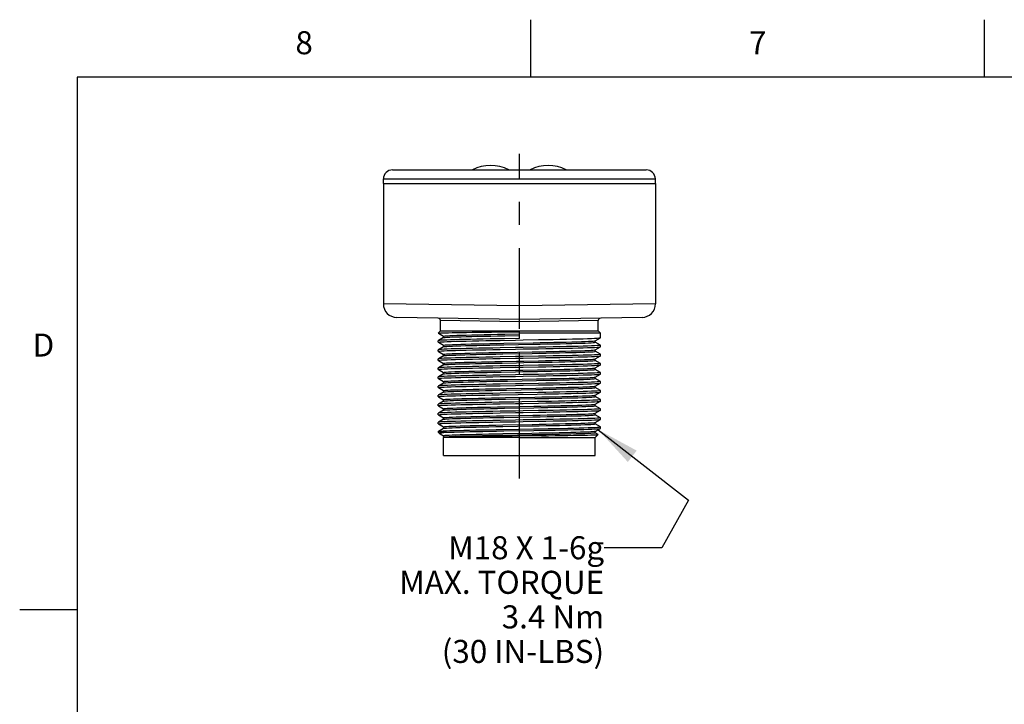
# Model space of a CAD drawing. Units: inches. Extents: x 0.4 to 16.6, y 0.6 to 10.4.
# Drawn here: x 0.4 to 4.6, y 7.4 to 10.4 of the extents above; entities that cross this region are included whole.
import ezdxf

# ---------------------------------------------------------------- set-up
doc = ezdxf.new("R2010")
doc.units = ezdxf.units.IN
doc.header["$LTSCALE"] = 0.935
doc.header["$MEASUREMENT"] = 0
doc.linetypes.add('CENTER', pattern=[0.6, 0.375, -0.075, 0.075, -0.075])
doc.layers.get('0').update_dxf_attribs({"linetype": 'CONTINUOUS'})
doc.layers.add('AXIS', color=7, linetype='CONTINUOUS')
doc.layers.add('NOTES', color=7, linetype='CONTINUOUS')
doc.styles.add('TEXTSTYLE_2', font='txt', dxfattribs={"width": 0.8})
doc.dimstyles.get("Standard").update_dxf_attribs({"dimtxt": 0.1, "dimasz": 0.1875, "dimexe": 0.125, "dimexo": 0.0625, "dimgap": 0.09, "dimtad": 0, "dimtih": 1, "dimtoh": 1, "dimdec": 3, "dimzin": 4, "dimdsep": 46, "dimtxsty": 'STANDARD', "dimblk": '_FILLED', "dimblk1": '_FILLED', "dimblk2": '_FILLED', "dimcen": 0.09, "dimadec": 0, "dimazin": 0, "dimtol": 1, "dimtp": 0.001, "dimtm": 0.001, "dimtfac": 1, "dimtdec": 3, "dimtofl": 0, "dimtmove": 0, "dimatfit": 3, "dimldrblk": '_FILLED', "dimfxl": 1, "dimtolj": 1, "dimtzin": 4, "dimarcsym": 0})

# ---------------------------------------------------------------- blocks, each defined once
blk = doc.blocks.new('_FILLED')
at = {"color": 0, "linetype": 'BYBLOCK'}
blk.add_solid([(0, 0), (-1, 0.167), (-1, -0.167)], dxfattribs=at)

msp = doc.modelspace()

# ---------------------------------------------------------------- linework, layer by layer
at = {"color": 7, "linetype": 'CONTINUOUS'}
for p, q in [((2.59, 10.112), (2.59, 10.362)), ((4.56, 10.112), (4.56, 10.362)), ((0.62, 10.112), (0.62, 0.887)), ((16.38, 10.112), (0.62, 10.112)), ((1.9888, 9.7097), (3.0908, 9.7097)), ((1.9492, 9.6507), (1.9494, 9.6707)), ((1.9494, 9.6707), (3.1302, 9.6707)), ((3.1303, 9.6507), (3.1302, 9.6707)), ((1.9492, 9.6507), (3.1303, 9.6507)), ((2.5398, 9.1192), (1.9492, 9.1284)), ((3.1303, 9.1284), (2.5398, 9.1192)), ((2.5398, 9.0503), (2.5398, 9.1192)), ((2.5398, 9.0601), (2.0073, 9.0694)), ((3.0723, 9.0694), (2.5398, 9.0601)), ((2.5398, 9.0503), (2.1973, 9.0564)), ((2.8823, 9.0564), (2.5398, 9.0503)), ((2.1882, 9.0014), (2.1877, 9.001)), ((2.1877, 9.0014), (2.1882, 9.0014)), ((2.1877, 9.001), (2.1879, 9.0009)), ((2.1879, 9.0009), (2.2102, 8.988)), ((2.2104, 8.9816), (2.1879, 8.9686)), ((2.2103, 8.988), (2.2103, 8.9815)), ((2.4764, 8.9967), (2.5398, 8.9979)), ((2.4764, 8.99), (2.5398, 8.9912)), ((2.5398, 8.9782), (2.5398, 9.0074)), ((2.8918, 9.0014), (2.5398, 9.0014)), ((2.8691, 8.9682), (2.8917, 8.9812)), ((2.8917, 8.9812), (2.8918, 8.9814)), ((2.8918, 8.9814), (2.8918, 9.0014)), ((2.1879, 8.9686), (2.1877, 8.9684)), ((2.1877, 8.9617), (2.1877, 8.9684)), ((2.1879, 8.9615), (2.1877, 8.9617)), ((2.1879, 8.9615), (2.2102, 8.9486)), ((2.2104, 8.9422), (2.1879, 8.9292)), ((2.2103, 8.9487), (2.2103, 8.9421)), ((2.4724, 8.9572), (2.5992, 8.9597)), ((2.4724, 8.9505), (2.5992, 8.953)), ((2.5398, 8.9782), (2.4751, 8.9771)), ((2.8691, 8.9288), (2.8917, 8.9418)), ((2.8693, 8.9617), (2.8693, 8.9683)), ((2.8917, 8.9489), (2.8694, 8.9618)), ((2.8917, 8.9489), (2.8918, 8.9487)), ((2.8917, 8.9418), (2.8918, 8.942)), ((2.8918, 8.942), (2.8918, 8.9487)), ((2.1879, 8.9292), (2.1877, 8.929)), ((2.1877, 8.9223), (2.1877, 8.929)), ((2.1879, 8.9221), (2.1877, 8.9223)), ((2.1879, 8.9221), (2.2102, 8.9092)), ((2.2104, 8.9028), (2.1879, 8.8898)), ((2.2103, 8.9093), (2.2103, 8.9027)), ((2.4684, 8.9178), (2.5952, 8.9202)), ((2.4684, 8.9111), (2.5952, 8.9135)), ((2.869, 8.9287), (2.8691, 8.9288)), ((2.8691, 8.8894), (2.8917, 8.9024)), ((2.8693, 8.9223), (2.8693, 8.9289)), ((2.8917, 8.9095), (2.8694, 8.9224)), ((2.8917, 8.9095), (2.8918, 8.9093)), ((2.8917, 8.9024), (2.8918, 8.9026)), ((2.8918, 8.9026), (2.8918, 8.9093)), ((2.1879, 8.8898), (2.1877, 8.8896)), ((2.1877, 8.8829), (2.1877, 8.8896)), ((2.1879, 8.8827), (2.1877, 8.8829)), ((2.1879, 8.8504), (2.1877, 8.8503)), ((2.1877, 8.8436), (2.1877, 8.8503)), ((2.1879, 8.8827), (2.2102, 8.8699)), ((2.2104, 8.8635), (2.1879, 8.8504)), ((2.2103, 8.8699), (2.2103, 8.8634)), ((2.8688, 8.8893), (2.8691, 8.8894)), ((2.8691, 8.85), (2.8917, 8.8631)), ((2.8693, 8.8829), (2.8693, 8.8895)), ((2.8917, 8.8701), (2.8694, 8.883)), ((2.8917, 8.8701), (2.8918, 8.8699)), ((2.8917, 8.8631), (2.8918, 8.8633)), ((2.8918, 8.8633), (2.8918, 8.8699)), ((2.1879, 8.8434), (2.1877, 8.8436)), ((2.1879, 8.8111), (2.1877, 8.8109)), ((2.1877, 8.8042), (2.1877, 8.8109)), ((2.1879, 8.8434), (2.2102, 8.8305)), ((2.2104, 8.8241), (2.1879, 8.8111)), ((2.2103, 8.8306), (2.2103, 8.824)), ((2.8691, 8.8107), (2.8917, 8.8237)), ((2.8693, 8.8436), (2.8693, 8.8502)), ((2.8693, 8.8042), (2.8693, 8.8108)), ((2.8917, 8.8308), (2.8694, 8.8436)), ((2.8917, 8.8308), (2.8918, 8.8306)), ((2.8917, 8.8237), (2.8918, 8.8239)), ((2.8918, 8.8239), (2.8918, 8.8306)), ((2.1879, 8.804), (2.1877, 8.8042)), ((2.1879, 8.7717), (2.1877, 8.7715)), ((2.1877, 8.7648), (2.1877, 8.7715)), ((2.1879, 8.7646), (2.1877, 8.7648)), ((2.1879, 8.804), (2.2102, 8.7911)), ((2.2104, 8.7847), (2.1879, 8.7717)), ((2.2103, 8.7912), (2.2103, 8.7846)), ((2.2104, 8.7847), (2.2108, 8.7849)), ((2.5514, 8.8013), (2.6146, 8.8025)), ((2.5514, 8.7946), (2.6146, 8.7958)), ((2.8691, 8.7713), (2.8917, 8.7843)), ((2.8693, 8.7648), (2.8693, 8.7714)), ((2.8917, 8.7914), (2.8694, 8.8043)), ((2.8917, 8.752), (2.8694, 8.7649)), ((2.8917, 8.7914), (2.8918, 8.7912)), ((2.8917, 8.7843), (2.8918, 8.7845)), ((2.8918, 8.7845), (2.8918, 8.7912)), ((2.1879, 8.7323), (2.1877, 8.7321)), ((2.1877, 8.7255), (2.1877, 8.7321)), ((2.1879, 8.7253), (2.1877, 8.7255)), ((2.1879, 8.7646), (2.2102, 8.7518)), ((2.2104, 8.7453), (2.1879, 8.7323)), ((2.1879, 8.7253), (2.2102, 8.7124)), ((2.2103, 8.7518), (2.2103, 8.7452)), ((2.2104, 8.7453), (2.2106, 8.7454)), ((2.4523, 8.7337), (2.6167, 8.7367)), ((2.4798, 8.7212), (2.6066, 8.7236)), ((2.4838, 8.7606), (2.6106, 8.763)), ((2.4838, 8.7539), (2.6106, 8.7563)), ((2.8691, 8.7319), (2.8917, 8.7449)), ((2.8693, 8.7255), (2.8693, 8.732)), ((2.8917, 8.7127), (2.8694, 8.7255)), ((2.8917, 8.752), (2.8918, 8.7518)), ((2.8917, 8.7449), (2.8918, 8.7451)), ((2.8918, 8.7451), (2.8918, 8.7518)), ((2.1879, 8.693), (2.1877, 8.6928)), ((2.1877, 8.6861), (2.1877, 8.6928)), ((2.1879, 8.6859), (2.1877, 8.6861)), ((2.2104, 8.706), (2.1879, 8.693)), ((2.1879, 8.6859), (2.2102, 8.673)), ((2.2103, 8.7125), (2.2103, 8.7059)), ((2.4758, 8.6817), (2.6027, 8.6841)), ((2.4798, 8.7145), (2.6066, 8.7169)), ((2.8691, 8.6926), (2.8917, 8.7056)), ((2.8693, 8.6861), (2.8693, 8.6927)), ((2.8917, 8.6733), (2.8694, 8.6862)), ((2.8917, 8.7127), (2.8918, 8.7125)), ((2.8917, 8.7056), (2.8918, 8.7058)), ((2.8918, 8.7058), (2.8918, 8.7125)), ((2.1879, 8.6536), (2.1877, 8.6534)), ((2.1877, 8.6467), (2.1877, 8.6534)), ((2.1879, 8.6465), (2.1877, 8.6467)), ((2.2104, 8.6666), (2.1879, 8.6536)), ((2.1879, 8.6465), (2.2102, 8.6336)), ((2.2103, 8.6731), (2.2103, 8.6665)), ((2.4718, 8.6423), (2.5987, 8.6447)), ((2.4718, 8.6356), (2.5987, 8.638)), ((2.4758, 8.675), (2.6027, 8.6774)), ((2.8691, 8.6532), (2.8917, 8.6662)), ((2.8693, 8.6467), (2.8693, 8.6533)), ((2.8917, 8.6339), (2.8694, 8.6468)), ((2.8917, 8.6733), (2.8918, 8.6731)), ((2.8917, 8.6662), (2.8918, 8.6664)), ((2.8918, 8.6664), (2.8918, 8.6731)), ((2.1879, 8.6142), (2.1877, 8.614)), ((2.1877, 8.6073), (2.1877, 8.614)), ((2.1879, 8.6072), (2.1877, 8.6073)), ((2.2104, 8.6272), (2.1879, 8.6142)), ((2.1879, 8.6072), (2.2102, 8.5943)), ((2.2103, 8.6337), (2.2103, 8.6271)), ((2.2103, 8.5943), (2.2103, 8.5878)), ((2.4678, 8.6028), (2.5947, 8.6052)), ((2.4678, 8.5961), (2.5947, 8.5986)), ((2.869, 8.6137), (2.8691, 8.6138)), ((2.8691, 8.6138), (2.8917, 8.6268)), ((2.8693, 8.6073), (2.8693, 8.6139)), ((2.8917, 8.5945), (2.8694, 8.6074)), ((2.8917, 8.6339), (2.8918, 8.6337)), ((2.8917, 8.6268), (2.8918, 8.627)), ((2.8917, 8.5945), (2.8918, 8.5943)), ((2.8918, 8.627), (2.8918, 8.6337)), ((2.8918, 8.5877), (2.8918, 8.5943)), ((2.1877, 8.5747), (2.1879, 8.5749)), ((2.2232, 8.5708), (2.1877, 8.5708)), ((2.2104, 8.5879), (2.1879, 8.5749)), ((2.1951, 8.5636), (2.2102, 8.5549)), ((2.2103, 8.555), (2.2103, 8.5484)), ((2.594, 8.5659), (2.4675, 8.5634)), ((2.595, 8.5592), (2.4686, 8.5568)), ((2.4711, 8.5833), (2.6013, 8.5856)), ((2.4728, 8.5766), (2.6026, 8.5789)), ((2.8691, 8.5745), (2.8689, 8.5743)), ((2.8691, 8.5745), (2.8917, 8.5875)), ((2.8693, 8.568), (2.8693, 8.5746)), ((2.8818, 8.5609), (2.8694, 8.5681)), ((2.8818, 8.5608), (2.8818, 8.5609)), ((2.8917, 8.5875), (2.8918, 8.5877)), ((2.2103, 8.5484), (2.2103, 8.5483)), ((0.62, 7.7995), (0.37, 7.7995))]:
    msp.add_line(p, q, dxfattribs=at)
for points in [[(2.1882, 9.0014), (2.1915, 9.0017), (2.1976, 9.0021), (2.2064, 9.0024), (2.2178, 9.0028), (2.2318, 9.0031), (2.2483, 9.0035), (2.267, 9.0038), (2.2878, 9.0042), (2.3106, 9.0046), (2.3354, 9.0049), (2.3617, 9.0053), (2.3893, 9.0056), (2.418, 9.006)], [(2.2103, 8.988), (2.2103, 8.9882), (2.2125, 8.9888), (2.2178, 8.9894), (2.2261, 8.99), (2.2374, 8.9906), (2.2514, 8.9912), (2.2682, 8.9918), (2.2876, 8.9924), (2.3092, 8.993), (2.3331, 8.9936), (2.3589, 8.9943), (2.3864, 8.9949), (2.4153, 8.9955), (2.4454, 8.9961), (2.4764, 8.9967)], [(2.2104, 8.9816), (2.2125, 8.9821), (2.2178, 8.9827), (2.2261, 8.9833), (2.2374, 8.9839), (2.2514, 8.9845), (2.2682, 8.9851), (2.2876, 8.9857), (2.3092, 8.9863), (2.3331, 8.987), (2.3589, 8.9876), (2.3864, 8.9882), (2.4153, 8.9888), (2.4454, 8.9894), (2.4764, 8.99)], [(2.418, 9.006), (2.478, 9.0067), (2.5398, 9.0074)], [(2.6226, 8.973), (2.6547, 8.9736), (2.6858, 8.9742), (2.7156, 8.9748), (2.744, 8.9754), (2.7704, 8.976), (2.7946, 8.9766), (2.8165, 8.9772), (2.8359, 8.9778), (2.8526, 8.9784), (2.8666, 8.979), (2.8775, 8.9796), (2.8854, 8.9802), (2.8902, 8.9808), (2.8917, 8.9812)], [(2.1877, 8.9617), (2.1893, 8.9623), (2.1941, 8.9629), (2.202, 8.9635), (2.213, 8.9641), (2.2269, 8.9647), (2.2437, 8.9653), (2.2631, 8.9659), (2.2851, 8.9665), (2.3093, 8.967), (2.3356, 8.9676), (2.3637, 8.9682), (2.3935, 8.9688), (2.4245, 8.9694), (2.4567, 8.97)], [(2.4751, 8.9771), (2.4435, 8.9765), (2.4127, 8.9759), (2.383, 8.9753), (2.3546, 8.9747), (2.3276, 8.9742), (2.3025, 8.9736), (2.2796, 8.973), (2.2588, 8.9724), (2.2404, 8.9718), (2.2246, 8.9713), (2.2115, 8.9707), (2.2012, 8.9701), (2.1937, 8.9695), (2.1892, 8.9689), (2.1879, 8.9686)], [(2.4567, 8.9373), (2.4245, 8.9367), (2.3935, 8.9362), (2.3637, 8.9356), (2.3356, 8.935), (2.3093, 8.9344), (2.2851, 8.9338), (2.2631, 8.9332), (2.2437, 8.9326), (2.2269, 8.932), (2.213, 8.9314), (2.202, 8.9308), (2.1941, 8.9302), (2.1893, 8.9296), (2.1879, 8.9292)], [(2.2103, 8.9487), (2.2121, 8.9493), (2.217, 8.9499), (2.2249, 8.9506), (2.2358, 8.9512), (2.2495, 8.9518), (2.2659, 8.9524), (2.285, 8.953), (2.3064, 8.9536), (2.3299, 8.9542), (2.3555, 8.9548), (2.3828, 8.9554), (2.4115, 8.956), (2.4415, 8.9566), (2.4724, 8.9572)], [(2.2104, 8.9422), (2.2121, 8.9427), (2.217, 8.9433), (2.2249, 8.9439), (2.2358, 8.9445), (2.2495, 8.9451), (2.2659, 8.9457), (2.285, 8.9463), (2.3064, 8.9469), (2.3299, 8.9475), (2.3555, 8.9481), (2.3828, 8.9487), (2.4115, 8.9493), (2.4415, 8.9499), (2.4724, 8.9505)], [(2.4567, 8.97), (2.5228, 8.9712), (2.5562, 8.9718), (2.6226, 8.973)], [(2.6226, 8.9403), (2.5562, 8.9391), (2.5228, 8.9385), (2.4567, 8.9373)], [(2.5992, 8.9597), (2.6303, 8.9603), (2.6605, 8.9609), (2.6896, 8.9615), (2.7173, 8.9621), (2.7433, 8.9627), (2.7674, 8.9633), (2.7894, 8.9639), (2.809, 8.9645), (2.8261, 8.9651), (2.8406, 8.9657), (2.8522, 8.9663), (2.8609, 8.9669), (2.8665, 8.9675), (2.8691, 8.9682)], [(2.5992, 8.953), (2.6303, 8.9536), (2.6605, 8.9542), (2.6896, 8.9548), (2.7173, 8.9554), (2.7433, 8.956), (2.7674, 8.9566), (2.7894, 8.9572), (2.809, 8.9578), (2.8261, 8.9584), (2.8406, 8.959), (2.8522, 8.9596), (2.8609, 8.9603), (2.8665, 8.9609), (2.8691, 8.9615), (2.8693, 8.9617)], [(2.8918, 8.9487), (2.8902, 8.9481), (2.8854, 8.9475), (2.8775, 8.9469), (2.8666, 8.9463), (2.8526, 8.9457), (2.8359, 8.9451), (2.8165, 8.9445), (2.7946, 8.9439), (2.7704, 8.9433), (2.744, 8.9427), (2.7156, 8.9421), (2.6858, 8.9415), (2.6547, 8.9409), (2.6226, 8.9403)], [(2.6229, 8.9336), (2.655, 8.9342), (2.6861, 8.9348), (2.7158, 8.9354), (2.744, 8.936), (2.7703, 8.9366), (2.7945, 8.9372), (2.8164, 8.9378), (2.8359, 8.9384), (2.8526, 8.939), (2.8665, 8.9396), (2.8775, 8.9402), (2.8855, 8.9408), (2.8902, 8.9414), (2.8917, 8.9418)], [(2.1877, 8.9223), (2.1893, 8.9229), (2.1941, 8.9235), (2.2021, 8.9241), (2.213, 8.9247), (2.2269, 8.9253), (2.2437, 8.9259), (2.2631, 8.9265), (2.285, 8.9271), (2.3092, 8.9277), (2.3356, 8.9283), (2.3639, 8.9289), (2.3938, 8.9295), (2.4248, 8.9301), (2.4569, 8.9307)], [(2.4569, 8.898), (2.4248, 8.8974), (2.3938, 8.8968), (2.3639, 8.8962), (2.3356, 8.8956), (2.3092, 8.895), (2.285, 8.8944), (2.2631, 8.8938), (2.2437, 8.8932), (2.2269, 8.8926), (2.213, 8.892), (2.2021, 8.8914), (2.1941, 8.8908), (2.1893, 8.8902), (2.1879, 8.8898)], [(2.2103, 8.9093), (2.2117, 8.9099), (2.2162, 8.9105), (2.2237, 8.9111), (2.2342, 8.9117), (2.2476, 8.9123), (2.2637, 8.9129), (2.2824, 8.9135), (2.3035, 8.9141), (2.3268, 8.9147), (2.3521, 8.9154), (2.3792, 8.916), (2.4078, 8.9166), (2.4376, 8.9172), (2.4684, 8.9178)], [(2.2104, 8.9028), (2.2117, 8.9032), (2.2162, 8.9038), (2.2237, 8.9044), (2.2342, 8.905), (2.2476, 8.9056), (2.2637, 8.9062), (2.2824, 8.9068), (2.3035, 8.9075), (2.3268, 8.9081), (2.3521, 8.9087), (2.3792, 8.9093), (2.4078, 8.9099), (2.4376, 8.9105), (2.4684, 8.9111)], [(2.4569, 8.9307), (2.5233, 8.9319), (2.5567, 8.9325), (2.6229, 8.9336)], [(2.6229, 8.901), (2.5567, 8.8998), (2.5233, 8.8992), (2.4569, 8.898)], [(2.4569, 8.8913), (2.5231, 8.8925), (2.5565, 8.8931), (2.6228, 8.8943)], [(2.5952, 8.9202), (2.6264, 8.9208), (2.6567, 8.9214), (2.686, 8.922), (2.7138, 8.9226), (2.7401, 8.9232), (2.7645, 8.9239), (2.7867, 8.9245), (2.8067, 8.9251), (2.8241, 8.9257), (2.8389, 8.9263), (2.8509, 8.9269), (2.8599, 8.9275), (2.866, 8.9281), (2.869, 8.9287)], [(2.5952, 8.9135), (2.6264, 8.9141), (2.6567, 8.9147), (2.686, 8.9153), (2.7138, 8.916), (2.7401, 8.9166), (2.7645, 8.9172), (2.7867, 8.9178), (2.8067, 8.9184), (2.8241, 8.919), (2.8389, 8.9196), (2.8509, 8.9202), (2.8599, 8.9208), (2.866, 8.9214), (2.869, 8.922), (2.8693, 8.9223)], [(2.6228, 8.8943), (2.6549, 8.8949), (2.686, 8.8955), (2.7157, 8.8961), (2.744, 8.8967), (2.7704, 8.8973), (2.7946, 8.8979), (2.8166, 8.8984), (2.836, 8.899), (2.8527, 8.8996), (2.8666, 8.9002), (2.8776, 8.9008), (2.8855, 8.9014), (2.8902, 8.902), (2.8917, 8.9024)], [(2.8918, 8.9093), (2.8902, 8.9087), (2.8855, 8.9081), (2.8775, 8.9075), (2.8665, 8.9069), (2.8526, 8.9063), (2.8359, 8.9057), (2.8164, 8.9051), (2.7945, 8.9045), (2.7703, 8.9039), (2.744, 8.9033), (2.7158, 8.9027), (2.6861, 8.9022), (2.655, 8.9016), (2.6229, 8.901)], [(2.1877, 8.8829), (2.1893, 8.8835), (2.1941, 8.8841), (2.202, 8.8847), (2.2129, 8.8853), (2.2268, 8.8859), (2.2436, 8.8865), (2.263, 8.8871), (2.2849, 8.8877), (2.3092, 8.8883), (2.3356, 8.8889), (2.3639, 8.8895), (2.3937, 8.8901), (2.4247, 8.8907), (2.4569, 8.8913)], [(2.1877, 8.8436), (2.1893, 8.8442), (2.1941, 8.8448), (2.2021, 8.8454), (2.213, 8.846), (2.227, 8.8466), (2.2437, 8.8471), (2.2632, 8.8477), (2.2851, 8.8483), (2.3094, 8.8489), (2.3357, 8.8495), (2.3638, 8.8501), (2.3936, 8.8507), (2.4247, 8.8513), (2.4569, 8.8519)], [(2.4569, 8.8586), (2.4247, 8.858), (2.3937, 8.8574), (2.3639, 8.8568), (2.3356, 8.8562), (2.3092, 8.8556), (2.2849, 8.855), (2.263, 8.8544), (2.2436, 8.8538), (2.2268, 8.8532), (2.2129, 8.8526), (2.202, 8.852), (2.1941, 8.8514), (2.1893, 8.8509), (2.1879, 8.8504)], [(2.2103, 8.8699), (2.2113, 8.8704), (2.2154, 8.8711), (2.2226, 8.8717), (2.2327, 8.8723), (2.2457, 8.8729), (2.2615, 8.8735), (2.2799, 8.8741), (2.3007, 8.8747), (2.3237, 8.8753), (2.3488, 8.8759), (2.3757, 8.8765), (2.4041, 8.8771), (2.4338, 8.8777), (2.4644, 8.8783)], [(2.2104, 8.8635), (2.2113, 8.8638), (2.2154, 8.8644), (2.2226, 8.865), (2.2327, 8.8656), (2.2457, 8.8662), (2.2615, 8.8668), (2.2799, 8.8674), (2.3007, 8.868), (2.3237, 8.8686), (2.3488, 8.8692), (2.3757, 8.8698), (2.4041, 8.8704), (2.4338, 8.871), (2.4644, 8.8716)], [(2.6228, 8.8616), (2.5565, 8.8604), (2.5231, 8.8598), (2.4569, 8.8586)], [(2.4569, 8.8519), (2.523, 8.8531), (2.5565, 8.8537), (2.6229, 8.8549)], [(2.4644, 8.8783), (2.5276, 8.8796), (2.5595, 8.8802), (2.6225, 8.8814)], [(2.4644, 8.8716), (2.5276, 8.8729), (2.5595, 8.8735), (2.6225, 8.8747)], [(2.6225, 8.8814), (2.6529, 8.882), (2.6823, 8.8826), (2.7104, 8.8832), (2.7369, 8.8838), (2.7615, 8.8844), (2.784, 8.885), (2.8043, 8.8856), (2.822, 8.8862), (2.8372, 8.8868), (2.8495, 8.8874), (2.8589, 8.888), (2.8654, 8.8887), (2.8688, 8.8893)], [(2.6225, 8.8747), (2.6529, 8.8753), (2.6823, 8.8759), (2.7104, 8.8765), (2.7369, 8.8771), (2.7615, 8.8777), (2.784, 8.8783), (2.8043, 8.8789), (2.822, 8.8795), (2.8372, 8.8801), (2.8495, 8.8808), (2.8589, 8.8814), (2.8654, 8.882), (2.8688, 8.8826), (2.8693, 8.8829)], [(2.8918, 8.8699), (2.8902, 8.8693), (2.8855, 8.8687), (2.8776, 8.8682), (2.8666, 8.8676), (2.8527, 8.867), (2.836, 8.8664), (2.8166, 8.8658), (2.7946, 8.8652), (2.7704, 8.8646), (2.744, 8.864), (2.7157, 8.8634), (2.686, 8.8628), (2.6549, 8.8622), (2.6228, 8.8616)], [(2.6229, 8.8549), (2.6551, 8.8555), (2.6861, 8.8561), (2.7159, 8.8567), (2.744, 8.8573), (2.7703, 8.8579), (2.7945, 8.8585), (2.8165, 8.8591), (2.8359, 8.8597), (2.8526, 8.8603), (2.8665, 8.8609), (2.8775, 8.8615), (2.8854, 8.8621), (2.8902, 8.8627), (2.8917, 8.8631)], [(2.1877, 8.8042), (2.1893, 8.8048), (2.1941, 8.8054), (2.2021, 8.806), (2.2131, 8.8066), (2.227, 8.8072), (2.2437, 8.8078), (2.2631, 8.8084), (2.285, 8.809), (2.3092, 8.8096), (2.3356, 8.8102), (2.3639, 8.8108), (2.3938, 8.8114), (2.4248, 8.812), (2.4569, 8.8125)], [(2.4569, 8.8192), (2.4247, 8.8186), (2.3936, 8.818), (2.3638, 8.8174), (2.3357, 8.8169), (2.3094, 8.8163), (2.2851, 8.8157), (2.2632, 8.8151), (2.2437, 8.8145), (2.227, 8.8139), (2.213, 8.8133), (2.2021, 8.8127), (2.1941, 8.8121), (2.1893, 8.8115), (2.1879, 8.8111)], [(2.2103, 8.8306), (2.211, 8.831), (2.2148, 8.8316), (2.2215, 8.8322), (2.2313, 8.8328), (2.2439, 8.8334), (2.2594, 8.834), (2.2774, 8.8346), (2.2979, 8.8352), (2.3207, 8.8359), (2.3455, 8.8365), (2.3722, 8.8371), (2.4004, 8.8377), (2.4299, 8.8383), (2.4605, 8.8389)], [(2.2104, 8.8241), (2.211, 8.8243), (2.2148, 8.8249), (2.2215, 8.8255), (2.2313, 8.8261), (2.2439, 8.8267), (2.2594, 8.8273), (2.2774, 8.828), (2.2979, 8.8286), (2.3207, 8.8292), (2.3455, 8.8298), (2.3722, 8.8304), (2.4004, 8.831), (2.4299, 8.8316), (2.4605, 8.8322)], [(2.6229, 8.8222), (2.5565, 8.821), (2.523, 8.8204), (2.4569, 8.8192)], [(2.4569, 8.8125), (2.5233, 8.8137), (2.5567, 8.8143), (2.6228, 8.8155)], [(2.4605, 8.8389), (2.5235, 8.8401), (2.5555, 8.8407), (2.6185, 8.8419)], [(2.4605, 8.8322), (2.5235, 8.8334), (2.5555, 8.834), (2.6185, 8.8352)], [(2.6146, 8.8025), (2.6453, 8.8031), (2.675, 8.8037), (2.7034, 8.8043), (2.7303, 8.8049), (2.7554, 8.8055), (2.7785, 8.8061), (2.7993, 8.8067), (2.8178, 8.8073), (2.8336, 8.8079), (2.8466, 8.8085), (2.8568, 8.8092), (2.864, 8.8098), (2.8682, 8.8104), (2.8691, 8.8107)], [(2.6185, 8.8419), (2.6491, 8.8425), (2.6786, 8.8431), (2.7069, 8.8437), (2.7336, 8.8444), (2.7584, 8.845), (2.7813, 8.8456), (2.8018, 8.8462), (2.8199, 8.8468), (2.8354, 8.8474), (2.8481, 8.848), (2.8579, 8.8486), (2.8647, 8.8492), (2.8685, 8.8498), (2.8691, 8.85)], [(2.6185, 8.8352), (2.6491, 8.8358), (2.6786, 8.8364), (2.7069, 8.8371), (2.7336, 8.8377), (2.7584, 8.8383), (2.7813, 8.8389), (2.8018, 8.8395), (2.8199, 8.8401), (2.8354, 8.8407), (2.8481, 8.8413), (2.8579, 8.8419), (2.8647, 8.8425), (2.8685, 8.8431), (2.8693, 8.8436)], [(2.6228, 8.8155), (2.6549, 8.8161), (2.686, 8.8167), (2.7158, 8.8173), (2.7439, 8.8179), (2.7702, 8.8185), (2.7944, 8.8191), (2.8164, 8.8197), (2.8359, 8.8203), (2.8526, 8.8209), (2.8665, 8.8215), (2.8775, 8.8221), (2.8855, 8.8227), (2.8902, 8.8233), (2.8917, 8.8237)], [(2.8918, 8.8306), (2.8902, 8.83), (2.8854, 8.8294), (2.8775, 8.8288), (2.8665, 8.8282), (2.8526, 8.8276), (2.8359, 8.827), (2.8165, 8.8264), (2.7945, 8.8258), (2.7703, 8.8252), (2.744, 8.8246), (2.7159, 8.824), (2.6861, 8.8234), (2.6551, 8.8228), (2.6229, 8.8222)], [(2.1877, 8.7648), (2.1893, 8.7654), (2.1941, 8.766), (2.202, 8.7666), (2.2129, 8.7672), (2.2268, 8.7678), (2.2436, 8.7684), (2.263, 8.769), (2.2849, 8.7696), (2.3091, 8.7702), (2.3355, 8.7708), (2.3638, 8.7714), (2.3935, 8.772), (2.4246, 8.7726), (2.4567, 8.7732)], [(2.4569, 8.7799), (2.4248, 8.7793), (2.3938, 8.7787), (2.3639, 8.7781), (2.3356, 8.7775), (2.3092, 8.7769), (2.285, 8.7763), (2.2631, 8.7757), (2.2437, 8.7751), (2.227, 8.7745), (2.2131, 8.7739), (2.2021, 8.7733), (2.1941, 8.7727), (2.1893, 8.7721), (2.1879, 8.7717)], [(2.2103, 8.7912), (2.2108, 8.7916), (2.2141, 8.7922), (2.2205, 8.7928), (2.2299, 8.7934), (2.2422, 8.794), (2.2572, 8.7946), (2.275, 8.7952), (2.2952, 8.7958), (2.3177, 8.7964), (2.3423, 8.797), (2.3687, 8.7976), (2.3967, 8.7982), (2.4261, 8.7988), (2.4566, 8.7994), (2.4878, 8.8), (2.5514, 8.8013)], [(2.2108, 8.7849), (2.2141, 8.7855), (2.2205, 8.7861), (2.2299, 8.7867), (2.2422, 8.7873), (2.2572, 8.7879), (2.275, 8.7885), (2.2952, 8.7891), (2.3177, 8.7897), (2.3423, 8.7903), (2.3687, 8.7909), (2.3967, 8.7915), (2.4261, 8.7921), (2.4566, 8.7928), (2.4878, 8.7934), (2.5514, 8.7946)], [(2.4567, 8.7732), (2.5229, 8.7744), (2.5563, 8.775), (2.6229, 8.7762)], [(2.6228, 8.7828), (2.5567, 8.7817), (2.5233, 8.7811), (2.4569, 8.7799)], [(2.6106, 8.763), (2.6414, 8.7636), (2.6712, 8.7642), (2.6998, 8.7648), (2.727, 8.7655), (2.7523, 8.7661), (2.7757, 8.7667), (2.7968, 8.7673), (2.8155, 8.7679), (2.8317, 8.7685), (2.8451, 8.7691), (2.8557, 8.7697), (2.8633, 8.7703), (2.8678, 8.7709), (2.8691, 8.7713)], [(2.6106, 8.7563), (2.6414, 8.7569), (2.6712, 8.7576), (2.6998, 8.7582), (2.727, 8.7588), (2.7523, 8.7594), (2.7757, 8.76), (2.7968, 8.7606), (2.8155, 8.7612), (2.8317, 8.7618), (2.8451, 8.7624), (2.8557, 8.763), (2.8633, 8.7636), (2.8678, 8.7642), (2.8693, 8.7648)], [(2.6146, 8.7958), (2.6453, 8.7964), (2.675, 8.797), (2.7034, 8.7976), (2.7303, 8.7982), (2.7554, 8.7988), (2.7785, 8.7994), (2.7993, 8.8), (2.8178, 8.8006), (2.8336, 8.8012), (2.8466, 8.8019), (2.8568, 8.8025), (2.864, 8.8031), (2.8682, 8.8037), (2.8693, 8.8042)], [(2.8918, 8.7912), (2.8902, 8.7906), (2.8855, 8.79), (2.8775, 8.7894), (2.8665, 8.7888), (2.8526, 8.7882), (2.8359, 8.7876), (2.8164, 8.787), (2.7944, 8.7864), (2.7702, 8.7858), (2.7439, 8.7852), (2.7158, 8.7846), (2.686, 8.784), (2.6549, 8.7834), (2.6228, 8.7828)], [(2.6229, 8.7762), (2.6551, 8.7768), (2.6862, 8.7774), (2.7159, 8.778), (2.7442, 8.7785), (2.7706, 8.7791), (2.7948, 8.7797), (2.8166, 8.7803), (2.836, 8.7809), (2.8528, 8.7815), (2.8667, 8.7821), (2.8776, 8.7827), (2.8855, 8.7833), (2.8902, 8.7839), (2.8917, 8.7843)], [(2.1877, 8.7255), (2.1893, 8.726), (2.194, 8.7266), (2.2018, 8.7272), (2.2125, 8.7278), (2.2262, 8.7284), (2.2426, 8.729), (2.2617, 8.7296), (2.2833, 8.7302), (2.3071, 8.7308), (2.3329, 8.7314), (2.3606, 8.732), (2.3899, 8.7325), (2.4205, 8.7331), (2.4523, 8.7337)], [(2.4567, 8.7405), (2.4246, 8.7399), (2.3935, 8.7393), (2.3638, 8.7387), (2.3355, 8.7381), (2.3091, 8.7375), (2.2849, 8.7369), (2.263, 8.7363), (2.2436, 8.7357), (2.2268, 8.7351), (2.2129, 8.7345), (2.202, 8.7339), (2.1941, 8.7333), (2.1893, 8.7327), (2.1879, 8.7323)], [(2.2103, 8.7518), (2.2106, 8.7521), (2.2135, 8.7527), (2.2195, 8.7533), (2.2285, 8.7539), (2.2404, 8.7545), (2.2552, 8.7551), (2.2726, 8.7557), (2.2925, 8.7564), (2.3147, 8.757), (2.339, 8.7576), (2.3652, 8.7582), (2.3931, 8.7588), (2.4223, 8.7594), (2.4526, 8.76), (2.4838, 8.7606)], [(2.2106, 8.7454), (2.2135, 8.746), (2.2195, 8.7466), (2.2285, 8.7472), (2.2404, 8.7478), (2.2552, 8.7485), (2.2726, 8.7491), (2.2925, 8.7497), (2.3147, 8.7503), (2.339, 8.7509), (2.3652, 8.7515), (2.3931, 8.7521), (2.4223, 8.7527), (2.4526, 8.7533), (2.4838, 8.7539)], [(2.6229, 8.7435), (2.5563, 8.7423), (2.5229, 8.7417), (2.4567, 8.7405)], [(2.6066, 8.7236), (2.6375, 8.7242), (2.6675, 8.7248), (2.6963, 8.7254), (2.7236, 8.726), (2.7492, 8.7266), (2.7728, 8.7272)], [(2.6167, 8.7367), (2.6488, 8.7373), (2.6797, 8.7379), (2.7095, 8.7384), (2.7377, 8.739), (2.7642, 8.7396), (2.7887, 8.7402)], [(2.8918, 8.7518), (2.8902, 8.7512), (2.8855, 8.7506), (2.8776, 8.75), (2.8667, 8.7494), (2.8528, 8.7489), (2.836, 8.7483), (2.8166, 8.7477), (2.7948, 8.7471), (2.7706, 8.7465), (2.7442, 8.7459), (2.7159, 8.7453), (2.6862, 8.7447), (2.6551, 8.7441), (2.6229, 8.7435)], [(2.7728, 8.7272), (2.7942, 8.7278), (2.8133, 8.7284), (2.8298, 8.729), (2.8436, 8.7297), (2.8545, 8.7303), (2.8625, 8.7309), (2.8674, 8.7315), (2.8691, 8.7319)], [(2.7728, 8.7205), (2.7942, 8.7211), (2.8133, 8.7217), (2.8298, 8.7224), (2.8436, 8.723), (2.8545, 8.7236), (2.8625, 8.7242), (2.8674, 8.7248), (2.8693, 8.7254), (2.8693, 8.7255)], [(2.7887, 8.7402), (2.8094, 8.7408), (2.8281, 8.7413), (2.8446, 8.7419), (2.8588, 8.7424), (2.8705, 8.7429), (2.8798, 8.7435), (2.8865, 8.744), (2.8905, 8.7446), (2.8917, 8.7449)], [(2.1877, 8.6861), (2.1893, 8.6867), (2.1941, 8.6873), (2.2021, 8.6879), (2.2131, 8.6885), (2.227, 8.6891), (2.2437, 8.6897), (2.2631, 8.6903), (2.2851, 8.6909), (2.3092, 8.6915), (2.3356, 8.6921), (2.3639, 8.6927), (2.3938, 8.6932), (2.4248, 8.6938), (2.4569, 8.6944)], [(2.4523, 8.701), (2.4205, 8.7005), (2.3899, 8.6999), (2.3606, 8.6993), (2.3329, 8.6987), (2.3071, 8.6981), (2.2833, 8.6975), (2.2617, 8.6969), (2.2426, 8.6963), (2.2262, 8.6957), (2.2125, 8.6951), (2.2018, 8.6945), (2.194, 8.694), (2.1893, 8.6934), (2.1879, 8.693)], [(2.2103, 8.7125), (2.2104, 8.7127), (2.213, 8.7133), (2.2186, 8.7139), (2.2272, 8.7145), (2.2388, 8.7151), (2.2532, 8.7157), (2.2702, 8.7163), (2.2898, 8.7169), (2.3117, 8.7175), (2.3358, 8.7181), (2.3618, 8.7187), (2.3895, 8.7193), (2.4185, 8.7199), (2.4487, 8.7205), (2.4798, 8.7212)], [(2.2103, 8.6731), (2.2103, 8.6732), (2.2125, 8.6738), (2.2177, 8.6744), (2.226, 8.675), (2.2371, 8.6756), (2.2512, 8.6762), (2.2679, 8.6769), (2.2872, 8.6775), (2.3088, 8.6781), (2.3326, 8.6787), (2.3584, 8.6793), (2.3859, 8.6799), (2.4148, 8.6805), (2.4448, 8.6811), (2.4758, 8.6817)], [(2.2104, 8.706), (2.213, 8.7066), (2.2186, 8.7072), (2.2272, 8.7078), (2.2388, 8.7084), (2.2532, 8.709), (2.2702, 8.7096), (2.2898, 8.7102), (2.3117, 8.7108), (2.3358, 8.7114), (2.3618, 8.712), (2.3895, 8.7126), (2.4185, 8.7133), (2.4487, 8.7139), (2.4798, 8.7145)], [(2.6167, 8.704), (2.5508, 8.7028), (2.5177, 8.7022), (2.4523, 8.701)], [(2.4569, 8.6944), (2.5232, 8.6956), (2.5566, 8.6962), (2.6227, 8.6974)], [(2.6027, 8.6841), (2.6336, 8.6847), (2.6637, 8.6853), (2.6927, 8.686), (2.7202, 8.6866), (2.746, 8.6872), (2.7699, 8.6878), (2.7916, 8.6884), (2.811, 8.689), (2.8278, 8.6896), (2.842, 8.6902), (2.8533, 8.6908), (2.8616, 8.6914), (2.867, 8.692), (2.8691, 8.6926)], [(2.6027, 8.6774), (2.6336, 8.6781), (2.6637, 8.6787), (2.6927, 8.6793), (2.7202, 8.6799), (2.746, 8.6805), (2.7699, 8.6811), (2.7916, 8.6817), (2.811, 8.6823), (2.8278, 8.6829), (2.842, 8.6835), (2.8533, 8.6841), (2.8616, 8.6847), (2.867, 8.6853), (2.8692, 8.6859), (2.8693, 8.6861)], [(2.6066, 8.7169), (2.6375, 8.7175), (2.6675, 8.7181), (2.6963, 8.7187), (2.7236, 8.7193), (2.7492, 8.7199), (2.7728, 8.7205)], [(2.7887, 8.7075), (2.7642, 8.7069), (2.7377, 8.7064), (2.7095, 8.7058), (2.6797, 8.7052), (2.6488, 8.7046), (2.6167, 8.704)], [(2.6227, 8.6974), (2.6549, 8.698), (2.6859, 8.6986), (2.7157, 8.6992), (2.7439, 8.6998), (2.7702, 8.7004), (2.7944, 8.701), (2.8163, 8.7016), (2.8358, 8.7022), (2.8526, 8.7028), (2.8665, 8.7034), (2.8775, 8.704), (2.8855, 8.7046), (2.8902, 8.7052), (2.8917, 8.7056)], [(2.8918, 8.7125), (2.8905, 8.7119), (2.8865, 8.7114), (2.8798, 8.7108), (2.8705, 8.7103), (2.8588, 8.7097), (2.8446, 8.7092), (2.8281, 8.7086), (2.8094, 8.7081), (2.7887, 8.7075)], [(2.1877, 8.6467), (2.1893, 8.6473), (2.1941, 8.6479), (2.202, 8.6485), (2.2129, 8.6491), (2.2268, 8.6497), (2.2436, 8.6503), (2.263, 8.6509), (2.2849, 8.6515), (2.3091, 8.6521), (2.3355, 8.6527), (2.3638, 8.6533), (2.3936, 8.6539), (2.4247, 8.6545), (2.4568, 8.6551)], [(2.4569, 8.6618), (2.4248, 8.6612), (2.3938, 8.6606), (2.3639, 8.66), (2.3356, 8.6594), (2.3092, 8.6588), (2.2851, 8.6582), (2.2631, 8.6576), (2.2437, 8.657), (2.227, 8.6564), (2.2131, 8.6558), (2.2021, 8.6552), (2.1941, 8.6546), (2.1893, 8.654), (2.1879, 8.6536)], [(2.2103, 8.6337), (2.212, 8.6344), (2.2169, 8.635), (2.2247, 8.6356), (2.2356, 8.6362), (2.2492, 8.6368), (2.2656, 8.6374), (2.2846, 8.638), (2.306, 8.6386), (2.3295, 8.6392), (2.355, 8.6398), (2.3823, 8.6404), (2.411, 8.641), (2.4409, 8.6417), (2.4718, 8.6423)], [(2.2104, 8.6666), (2.2125, 8.6671), (2.2177, 8.6677), (2.226, 8.6683), (2.2371, 8.6689), (2.2512, 8.6696), (2.2679, 8.6702), (2.2872, 8.6708), (2.3088, 8.6714), (2.3326, 8.672), (2.3584, 8.6726), (2.3859, 8.6732), (2.4148, 8.6738), (2.4448, 8.6744), (2.4758, 8.675)], [(2.4568, 8.6551), (2.523, 8.6563), (2.5564, 8.6569), (2.6229, 8.6581)], [(2.6227, 8.6647), (2.5566, 8.6635), (2.5232, 8.663), (2.4569, 8.6618)], [(2.5987, 8.6447), (2.6297, 8.6453), (2.66, 8.6459), (2.6891, 8.6465), (2.7168, 8.6471), (2.7428, 8.6477), (2.767, 8.6483), (2.789, 8.6489), (2.8087, 8.6495), (2.8259, 8.6501), (2.8403, 8.6508), (2.852, 8.6514), (2.8607, 8.652), (2.8665, 8.6526), (2.8691, 8.6532)], [(2.5987, 8.638), (2.6297, 8.6386), (2.66, 8.6392), (2.6891, 8.6398), (2.7168, 8.6404), (2.7428, 8.641), (2.767, 8.6416), (2.789, 8.6422), (2.8087, 8.6429), (2.8259, 8.6435), (2.8403, 8.6441), (2.852, 8.6447), (2.8607, 8.6453), (2.8665, 8.6459), (2.8691, 8.6465), (2.8693, 8.6467)], [(2.8918, 8.6731), (2.8902, 8.6725), (2.8855, 8.6719), (2.8775, 8.6713), (2.8665, 8.6707), (2.8526, 8.6701), (2.8358, 8.6695), (2.8163, 8.6689), (2.7944, 8.6683), (2.7702, 8.6677), (2.7439, 8.6671), (2.7157, 8.6665), (2.6859, 8.6659), (2.6549, 8.6653), (2.6227, 8.6647)], [(2.6229, 8.6581), (2.6552, 8.6587), (2.6862, 8.6592), (2.7159, 8.6598), (2.7442, 8.6604), (2.7706, 8.661), (2.7948, 8.6616), (2.8167, 8.6622), (2.836, 8.6628), (2.8528, 8.6634), (2.8667, 8.664), (2.8776, 8.6646), (2.8855, 8.6652), (2.8902, 8.6658), (2.8917, 8.6662)], [(2.1877, 8.6073), (2.1893, 8.6079), (2.1941, 8.6085), (2.202, 8.6091), (2.213, 8.6097), (2.2269, 8.6103), (2.2437, 8.6109), (2.2631, 8.6115), (2.2851, 8.6121), (2.3093, 8.6127), (2.3356, 8.6133), (2.3638, 8.6139), (2.3936, 8.6145), (2.4246, 8.6151), (2.4568, 8.6157)], [(2.4568, 8.6224), (2.4247, 8.6218), (2.3936, 8.6212), (2.3638, 8.6206), (2.3355, 8.62), (2.3091, 8.6194), (2.2849, 8.6188), (2.263, 8.6182), (2.2436, 8.6176), (2.2268, 8.617), (2.2129, 8.6164), (2.202, 8.6158), (2.1941, 8.6152), (2.1893, 8.6146), (2.1879, 8.6142)], [(2.2103, 8.5943), (2.2116, 8.5949), (2.2161, 8.5955), (2.2236, 8.5961), (2.234, 8.5967), (2.2473, 8.5974), (2.2634, 8.598), (2.282, 8.5986), (2.3031, 8.5992), (2.3264, 8.5998), (2.3517, 8.6004), (2.3787, 8.601), (2.4073, 8.6016), (2.4371, 8.6022), (2.4678, 8.6028)], [(2.2104, 8.6272), (2.212, 8.6277), (2.2169, 8.6283), (2.2247, 8.6289), (2.2356, 8.6295), (2.2492, 8.6301), (2.2656, 8.6307), (2.2846, 8.6313), (2.306, 8.6319), (2.3295, 8.6325), (2.355, 8.6331), (2.3823, 8.6338), (2.411, 8.6344), (2.4409, 8.635), (2.4718, 8.6356)], [(2.2104, 8.5879), (2.2116, 8.5882), (2.2161, 8.5888), (2.2236, 8.5894), (2.234, 8.5901), (2.2473, 8.5907), (2.2634, 8.5913), (2.282, 8.5919), (2.3031, 8.5925), (2.3264, 8.5931), (2.3517, 8.5937), (2.3787, 8.5943), (2.4073, 8.5949), (2.4371, 8.5955), (2.4678, 8.5961)], [(2.6229, 8.6254), (2.5564, 8.6242), (2.523, 8.6236), (2.4568, 8.6224)], [(2.4568, 8.6157), (2.523, 8.6169), (2.5565, 8.6175), (2.6229, 8.6187)], [(2.5947, 8.6052), (2.6258, 8.6058), (2.6562, 8.6065), (2.6855, 8.6071), (2.7134, 8.6077), (2.7396, 8.6083), (2.764, 8.6089), (2.7863, 8.6095), (2.8063, 8.6101), (2.8238, 8.6107), (2.8386, 8.6113), (2.8507, 8.6119), (2.8598, 8.6125), (2.8659, 8.6131), (2.869, 8.6137)], [(2.5947, 8.5986), (2.6258, 8.5992), (2.6562, 8.5998), (2.6855, 8.6004), (2.7134, 8.601), (2.7396, 8.6016), (2.764, 8.6022), (2.7863, 8.6028), (2.8063, 8.6034), (2.8238, 8.604), (2.8386, 8.6046), (2.8507, 8.6052), (2.8598, 8.6058), (2.8659, 8.6064), (2.869, 8.607), (2.8693, 8.6073)], [(2.6013, 8.5856), (2.6332, 8.5862), (2.6644, 8.5868), (2.6944, 8.5874), (2.7231, 8.5879), (2.7502, 8.5885), (2.7755, 8.5891), (2.7988, 8.5897), (2.8198, 8.5903), (2.8384, 8.5909), (2.8544, 8.5914), (2.8678, 8.592), (2.8782, 8.5926), (2.8858, 8.5932), (2.8903, 8.5938), (2.8918, 8.5943)], [(2.8918, 8.6337), (2.8902, 8.6331), (2.8855, 8.6325), (2.8776, 8.6319), (2.8667, 8.6313), (2.8528, 8.6307), (2.836, 8.6301), (2.8167, 8.6295), (2.7948, 8.629), (2.7706, 8.6284), (2.7442, 8.6278), (2.7159, 8.6272), (2.6862, 8.6266), (2.6552, 8.626), (2.6229, 8.6254)], [(2.6229, 8.6187), (2.6551, 8.6193), (2.6861, 8.6199), (2.7159, 8.6205), (2.744, 8.6211), (2.7703, 8.6217), (2.7946, 8.6223), (2.8165, 8.6229), (2.8359, 8.6234), (2.8526, 8.624), (2.8666, 8.6246), (2.8775, 8.6252), (2.8854, 8.6258), (2.8902, 8.6264), (2.8917, 8.6268)], [(2.1879, 8.5749), (2.1887, 8.5751), (2.1925, 8.5757), (2.1994, 8.5763), (2.2092, 8.5769), (2.2219, 8.5774), (2.2374, 8.578), (2.2554, 8.5786), (2.2759, 8.5792), (2.2987, 8.5798), (2.3235, 8.5804), (2.3503, 8.5809), (2.3787, 8.5815), (2.4084, 8.5821), (2.4393, 8.5827), (2.4711, 8.5833)], [(2.1944, 8.5641), (2.1943, 8.5652), (2.1969, 8.5666), (2.2026, 8.568), (2.2114, 8.5694), (2.2232, 8.5708)], [(2.1951, 8.5636), (2.1948, 8.5638), (2.1944, 8.5641)], [(2.4675, 8.5634), (2.4368, 8.5628), (2.4071, 8.5622), (2.3786, 8.5616), (2.3516, 8.561), (2.3264, 8.5604), (2.3032, 8.5598), (2.2821, 8.5592), (2.2635, 8.5586), (2.2475, 8.558), (2.2342, 8.5574), (2.2237, 8.5568), (2.2162, 8.5562), (2.2117, 8.5556), (2.2103, 8.555)], [(2.4485, 8.5534), (2.4195, 8.5531), (2.3914, 8.5527), (2.3646, 8.5523), (2.3394, 8.552), (2.3159, 8.5516), (2.2945, 8.5512), (2.2752, 8.5509), (2.2582, 8.5505), (2.2435, 8.5501), (2.2315, 8.5498), (2.222, 8.5494), (2.2153, 8.549), (2.2113, 8.5487), (2.2103, 8.5484)], [(2.4686, 8.5568), (2.4379, 8.5562), (2.4082, 8.5556), (2.3797, 8.555), (2.3527, 8.5543), (2.3274, 8.5537), (2.3041, 8.5531), (2.283, 8.5525), (2.2643, 8.5519), (2.2481, 8.5513), (2.2347, 8.5507), (2.2241, 8.5501), (2.2165, 8.5495), (2.2118, 8.5489), (2.2104, 8.5485)], [(2.2232, 8.5708), (2.2387, 8.5714), (2.2569, 8.572), (2.2775, 8.5726), (2.3003, 8.5731), (2.3252, 8.5737), (2.3521, 8.5743), (2.3806, 8.5749), (2.4103, 8.5755), (2.4411, 8.576), (2.4728, 8.5766)], [(2.6353, 8.5557), (2.509, 8.5542), (2.4485, 8.5534)], [(2.8689, 8.5743), (2.8656, 8.5737), (2.8594, 8.5731), (2.8501, 8.5725), (2.838, 8.5719), (2.8231, 8.5713), (2.8055, 8.5707), (2.7855, 8.5701), (2.7632, 8.5695), (2.7388, 8.5689), (2.7125, 8.5683), (2.6846, 8.5677), (2.6554, 8.5671), (2.6251, 8.5665), (2.594, 8.5659)], [(2.8693, 8.568), (2.8689, 8.5677), (2.8658, 8.5671), (2.8596, 8.5664), (2.8504, 8.5658), (2.8384, 8.5652), (2.8235, 8.5646), (2.8061, 8.564), (2.7861, 8.5634), (2.7639, 8.5628), (2.7395, 8.5622), (2.7133, 8.5616), (2.6855, 8.561), (2.6564, 8.5604), (2.6261, 8.5598), (2.595, 8.5592)], [(2.6026, 8.5789), (2.6343, 8.5795), (2.6653, 8.5801), (2.6952, 8.5807), (2.7238, 8.5813), (2.7507, 8.5818), (2.7759, 8.5824), (2.799, 8.583), (2.82, 8.5836), (2.8386, 8.5842), (2.8545, 8.5847), (2.8677, 8.5853), (2.8782, 8.5859), (2.8858, 8.5865), (2.8903, 8.5871), (2.8917, 8.5875)], [(2.6353, 8.5557), (2.6659, 8.5561), (2.6954, 8.5564), (2.7235, 8.5568), (2.75, 8.5572), (2.7747, 8.5576), (2.7972, 8.558), (2.8174, 8.5583), (2.8351, 8.5587), (2.8502, 8.5591), (2.8625, 8.5595), (2.8718, 8.5599), (2.8781, 8.5602), (2.8814, 8.5606), (2.8818, 8.5608)], [(2.5398, 8.5483), (2.2119, 8.5483), (2.2104, 8.5483)]]:
    msp.add_lwpolyline(points, dxfattribs=at)
for centre, radius, start, end in [((1.9888, 9.6703), 0.0394, 90, 179.5), ((3.0908, 9.6703), 0.0394, 0.5, 90), ((2.0083, 9.1284), 0.0591, 180, 269), ((3.0713, 9.1284), 0.0591, 271, 360), ((2.1874, 9.0564), 0.00984, 0, 89), ((2.8922, 9.0564), 0.00984, 91, 180)]:
    msp.add_arc(centre, radius, start, end, dxfattribs=at)
at = {"layer": 'AXIS', "color": 7, "linetype": 'CENTER'}
msp.add_line((2.5398, 8.3695), (2.5398, 9.7794), dxfattribs=at)
at = {"layer": 'AXIS', "color": 7, "linetype": 'CONTINUOUS'}
for p, q in [((1.9492, 9.6507), (1.9492, 9.1284)), ((3.1303, 9.6507), (3.1303, 9.1284)), ((2.1973, 9.0109), (2.1973, 9.0564)), ((2.8823, 9.0109), (2.8823, 9.0564)), ((2.1877, 9.0014), (2.1973, 9.0109)), ((2.1877, 9.0014), (2.1877, 9.001)), ((2.1973, 9.0109), (2.8823, 9.0109)), ((2.8918, 9.0014), (2.8823, 9.0109)), ((2.1877, 8.5747), (2.1877, 8.5708)), ((2.1944, 8.5641), (2.1877, 8.5708)), ((2.8693, 8.5483), (2.8818, 8.5608)), ((2.2103, 8.4695), (2.2103, 8.5483)), ((2.5398, 8.5483), (2.8693, 8.5483)), ((2.8693, 8.4695), (2.8693, 8.5483)), ((2.2103, 8.4695), (2.8693, 8.4695))]:
    msp.add_line(p, q, dxfattribs=at)
for centre in [(2.4148, 9.5621), (2.6648, 9.5621)]:
    msp.add_arc(centre, 0.1673, 61.9275, 118.0725, dxfattribs=at)

# ---------------------------------------------------------------- texts
at = {"color": 7, "linetype": 'CONTINUOUS', "char_height": 0.1, "width": 0.08, "line_spacing_factor": 0.9, "style": 'TEXTSTYLE_2'}
for s, insert, attachment_point in [('8', (1.605, 10.312), 2), ('7', (3.575, 10.312), 2), ('D', (0.52, 8.9995), 3)]:
    msp.add_mtext(s, dxfattribs=dict(at, insert=insert, attachment_point=attachment_point))
at = {"layer": 'NOTES', "color": 7, "linetype": 'CONTINUOUS', "insert": (2.9079, 8.1195), "char_height": 0.1, "width": 1.2, "attachment_point": 3, "line_spacing_factor": 0.9}
msp.add_mtext('M18 X 1-6g \\PMAX. TORQUE \\P3.4 Nm \\P(30 IN-LBS) ', dxfattribs=at)

# ---------------------------------------------------------------- leaders
at = {"layer": 'NOTES', "color": 7, "linetype": 'CONTINUOUS'}
msp.add_leader([(2.8822, 8.582), (3.2744, 8.2756), (3.1579, 8.0695), (2.9079, 8.0695)], dimstyle='STANDARD', override={"dimtad": 0}, dxfattribs=at)

doc.saveas('drawing.dxf')
